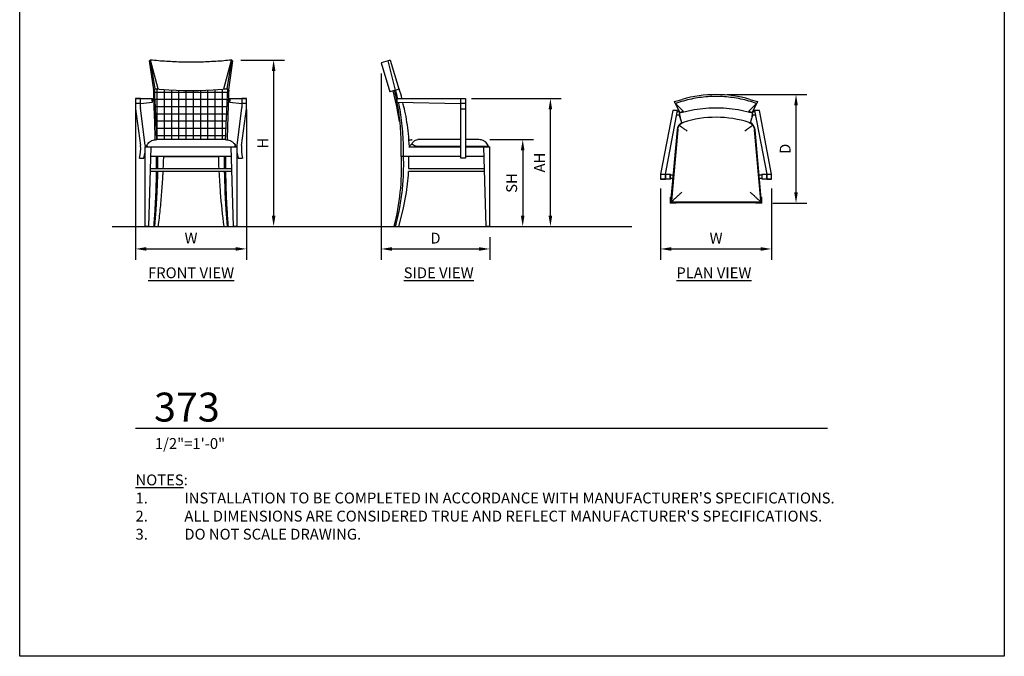
# Model space of a CAD drawing. Units: inches. Extents: x 0 to 204, y 0 to 264.
# Drawn here: x 0 to 204, y 0 to 132 of the extents above; entities that cross this region are included whole.
import ezdxf

# ---------------------------------------------------------------- set-up
doc = ezdxf.new("R2010")
doc.units = ezdxf.units.IN
doc.header["$MEASUREMENT"] = 0
doc.layers.get('0').update_dxf_attribs({"color": 10})
for name, color, linetype in [('A-ANNO-DIMS', 2, 'Continuous'), ('A-ANNO-NOTES', 2, 'Continuous'), ('A-ANNO-TITLE', 4, 'Continuous')]:
    doc.layers.add(name, color=color, linetype=linetype)
doc.styles.add('Arial', font='arial.ttf')
doc.dimstyles.new('ARCH-24', dxfattribs={"dimscale": 24, "dimtxt": 0.09375, "dimasz": 0.09375, "dimexe": 0.09375, "dimexo": 0.09375, "dimgap": 0.046875, "dimtad": 1, "dimdec": 4, "dimzin": 3, "dimdsep": 46, "dimlunit": 4, "dimtxsty": 'Arial', "dimcen": 0, "dimdle": 0.09375, "dimclrd": 256, "dimclre": 256, "dimclrt": 256, "dimadec": 0, "dimazin": 0, "dimtfac": 1, "dimtdec": 4, "dimtmove": 2, "dimatfit": 2, "dimfxl": 1, "dimfrac": 2, "dimtolj": 1, "dimtzin": 0, "dimlwd": -1, "dimlwe": -1, "dimarcsym": 0})

# ---------------------------------------------------------------- blocks, each defined once
blk = doc.blocks.new('*D1')
at = {"layer": 'A-ANNO-DIMS', "transparency": 16777216}
for p, q in [((24, 113.38), (24, 82.22)), ((47, 113.38), (47, 82.22)), ((26.25, 84.47), (44.75, 84.47))]:
    blk.add_line(p, q, dxfattribs=at)
for points in [[(26.25, 84.84), (26.25, 84.09), (24, 84.47)], [(44.75, 84.84), (44.75, 84.09), (47, 84.47)]]:
    blk.add_solid(points, dxfattribs=at)
at = {"layer": 'Defpoints', "color": 0, "transparency": 16777216}
for p in [(24, 115.63), (47, 115.63), (47, 84.47)]:
    blk.add_point(p, dxfattribs=at)
at = {"layer": 'A-ANNO-DIMS', "transparency": 16777216, "insert": (35.5, 86.72), "char_height": 2.25, "attachment_point": 5, "style": 'Arial'}
blk.add_mtext('\\A1;W', dxfattribs=at)
blk = doc.blocks.new('*D2')
at = {"layer": 'A-ANNO-DIMS', "transparency": 16777216}
for p, q in [((74.89, 120.81), (74.89, 82.21)), ((97.39, 86.88), (97.39, 82.21)), ((77.14, 84.46), (95.14, 84.46))]:
    blk.add_line(p, q, dxfattribs=at)
for points in [[(77.14, 84.83), (77.14, 84.08), (74.89, 84.46)], [(95.14, 84.83), (95.14, 84.08), (97.39, 84.46)]]:
    blk.add_solid(points, dxfattribs=at)
at = {"layer": 'Defpoints', "color": 0, "transparency": 16777216}
for p in [(74.89, 123.06), (97.39, 89.13), (97.39, 84.46)]:
    blk.add_point(p, dxfattribs=at)
at = {"layer": 'A-ANNO-DIMS', "transparency": 16777216, "insert": (86.14, 86.71), "char_height": 2.25, "attachment_point": 5, "style": 'Arial'}
blk.add_mtext('\\A1;D', dxfattribs=at)
blk = doc.blocks.new('*D3')
at = {"layer": 'A-ANNO-DIMS', "transparency": 16777216}
for p, q in [((97.39, 107.13), (106.47, 107.13)), ((104.22, 104.88), (104.22, 91.38)), ((103.72, 89.13), (106.47, 89.13))]:
    blk.add_line(p, q, dxfattribs=at)
for points in [[(103.84, 104.88), (104.59, 104.88), (104.22, 107.13)], [(103.84, 91.38), (104.59, 91.38), (104.22, 89.13)]]:
    blk.add_solid(points, dxfattribs=at)
at = {"layer": 'Defpoints', "color": 0, "transparency": 16777216}
for p in [(95.14, 107.13), (101.47, 89.13), (104.22, 89.13)]:
    blk.add_point(p, dxfattribs=at)
at = {"layer": 'A-ANNO-DIMS', "transparency": 16777216, "insert": (101.93, 98.13), "char_height": 2.25, "attachment_point": 5, "rotation": 90, "style": 'Arial'}
blk.add_mtext('\\A1;SH', dxfattribs=at)
blk = doc.blocks.new('*D4')
at = {"layer": 'A-ANNO-DIMS', "transparency": 16777216}
for p, q in [((45.79, 123.63), (54.86, 123.63)), ((52.61, 121.38), (52.61, 91.38)), ((46.25, 89.13), (54.86, 89.13))]:
    blk.add_line(p, q, dxfattribs=at)
for points in [[(52.24, 121.38), (52.99, 121.38), (52.61, 123.63)], [(52.24, 91.38), (52.99, 91.38), (52.61, 89.13)]]:
    blk.add_solid(points, dxfattribs=at)
at = {"layer": 'Defpoints', "color": 0, "transparency": 16777216}
for p in [(43.54, 123.63), (44, 89.13), (52.61, 89.13)]:
    blk.add_point(p, dxfattribs=at)
at = {"layer": 'A-ANNO-DIMS', "transparency": 16777216, "insert": (50.36, 106.38), "char_height": 2.25, "attachment_point": 5, "rotation": 90, "style": 'Arial'}
blk.add_mtext('\\A1;H', dxfattribs=at)
blk = doc.blocks.new('*D5')
at = {"layer": 'A-ANNO-DIMS', "transparency": 16777216}
for p, q in [((146.53, 116.47), (163.1, 116.47)), ((160.85, 96.22), (160.85, 114.22)), ((156.03, 93.97), (163.1, 93.97))]:
    blk.add_line(p, q, dxfattribs=at)
for points in [[(160.47, 114.22), (161.22, 114.22), (160.85, 116.47)], [(160.47, 96.22), (161.22, 96.22), (160.85, 93.97)]]:
    blk.add_solid(points, dxfattribs=at)
at = {"layer": 'Defpoints', "color": 0, "transparency": 16777216}
for p in [(144.28, 116.47), (160.85, 116.47), (153.78, 93.97)]:
    blk.add_point(p, dxfattribs=at)
at = {"layer": 'A-ANNO-DIMS', "transparency": 16777216, "insert": (158.6, 105.22), "char_height": 2.25, "attachment_point": 5, "rotation": 90, "style": 'Arial'}
blk.add_mtext('\\A1;D', dxfattribs=at)
blk = doc.blocks.new('*D6')
at = {"layer": 'A-ANNO-DIMS', "transparency": 16777216}
for p, q in [((132.78, 96.97), (132.78, 82.21)), ((155.78, 96.97), (155.78, 82.21)), ((135.03, 84.46), (153.53, 84.46))]:
    blk.add_line(p, q, dxfattribs=at)
for points in [[(135.03, 84.83), (135.03, 84.08), (132.78, 84.46)], [(153.53, 84.83), (153.53, 84.08), (155.78, 84.46)]]:
    blk.add_solid(points, dxfattribs=at)
at = {"layer": 'Defpoints', "color": 0, "transparency": 16777216}
for p in [(132.78, 99.22), (155.78, 99.22), (155.78, 84.46)]:
    blk.add_point(p, dxfattribs=at)
at = {"layer": 'A-ANNO-DIMS', "transparency": 16777216, "insert": (144.28, 86.71), "char_height": 2.25, "attachment_point": 5, "style": 'Arial'}
blk.add_mtext('\\A1;W', dxfattribs=at)
blk = doc.blocks.new('DWGTITLE-A')
at = {"style": 'Arial'}
for tag, p, height in [('TITLE1', (15.29, 36.89), 24), ('TITLE2', (15.29, 5.47), 24), ('SCALE', (16.05, -17.26), 9)]:
    blk.add_attdef(tag, p, '', height=height, dxfattribs=at)
blk = doc.blocks.new('*D8')
at = {"layer": 'A-ANNO-DIMS', "transparency": 16777216}
for p, q in [((93.64, 115.63), (112.21, 115.63)), ((109.96, 91.38), (109.96, 113.38)), ((99.64, 89.13), (112.21, 89.13))]:
    blk.add_line(p, q, dxfattribs=at)
for points in [[(109.58, 113.38), (110.33, 113.38), (109.96, 115.63)], [(109.58, 91.38), (110.33, 91.38), (109.96, 89.13)]]:
    blk.add_solid(points, dxfattribs=at)
at = {"layer": 'Defpoints', "color": 0, "transparency": 16777216}
for p in [(91.39, 115.63), (109.96, 115.63), (97.39, 89.13)]:
    blk.add_point(p, dxfattribs=at)
at = {"layer": 'A-ANNO-DIMS', "transparency": 16777216, "insert": (107.71, 102.38), "char_height": 2.25, "attachment_point": 5, "rotation": 90, "style": 'Arial'}
blk.add_mtext('\\A1;AH', dxfattribs=at)
blk = doc.blocks.new('373-PLN')
for p, q in [((-8.6, 9.81), (-7.01, 10.26)), ((7.01, 10.26), (8.6, 9.81)), ((-8.46, 9.38), (-8.6, 9.81)), ((-8.4, 9.4), (-8.46, 9.38)), ((-8.46, 9.38), (-7.51, 7.56)), ((-6.82, 7.79), (-8.4, 9.4)), ((-7.55, 7.49), (-4.57, 8.17)), ((-4.57, 8.17), (-1.53, 8.51)), ((-1.53, 8.51), (1.53, 8.51)), ((1.53, 8.51), (4.57, 8.17)), ((4.57, 8.17), (7.55, 7.49)), ((6.81, 7.79), (8.4, 9.4)), ((7.51, 7.56), (8.46, 9.38)), ((8.46, 9.38), (8.4, 9.4)), ((8.6, 9.81), (8.46, 9.38)), ((-8.99, 7.93), (-11.5, -5.25)), ((-10.5, -5.25), (-7.99, 7.93)), ((-7.99, 7.93), (-8.99, 7.93)), ((-7.49, 7.01), (-8.17, 7.01)), ((-8.02, 7.76), (-7.72, 7.76)), ((-7.67, 7.86), (-7.55, 7.49)), ((-7.21, 5.83), (-7.56, 6.94)), ((-7.51, 7.57), (-6.79, 7.79)), ((6.79, 7.79), (7.51, 7.57)), ((7.56, 6.94), (7.21, 5.83)), ((8.17, 7.01), (7.49, 7.01)), ((7.55, 7.49), (7.67, 7.86)), ((7.71, 7.76), (8.02, 7.76)), ((8.99, 7.93), (7.99, 7.93)), ((7.99, 7.93), (10.5, -5.25)), ((11.5, -5.25), (8.99, 7.93)), ((-7.92, 4.11), (-9.26, -10.79)), ((-8.07, 3.95), (-9.42, -11.12)), ((-7.95, 3.94), (-9.26, -10.73)), ((9.26, -10.73), (7.95, 3.94)), ((9.42, -11.12), (8.07, 3.95)), ((-11.5, -5.25), (-10.5, -5.25)), ((-11.5, -5.25), (-11.5, -6.25)), ((-11.5, -5.25), (-11.5, -6.25)), ((-10.5, -5.25), (-10.49, -5.25)), ((-10.5, -6.25), (-10.5, -5.25)), ((-10.5, -6.25), (-10.5, -5.25)), ((-10.49, -5.25), (-9.48, -5.25)), ((-10.49, -5.25), (-10.49, -6.25)), ((-9.48, -5.25), (-9.45, -5.25)), ((-9.48, -6.25), (-9.48, -5.25)), ((-9.45, -6.25), (-9.45, -5.25)), ((-9.45, -5.37), (-8.91, -5.37)), ((8.91, -5.37), (9.45, -5.37)), ((9.45, -5.25), (9.45, -6.25)), ((9.45, -5.25), (9.48, -5.25)), ((9.48, -5.25), (10.49, -5.25)), ((9.48, -5.25), (9.48, -6.25)), ((10.49, -5.25), (10.5, -5.25)), ((10.49, -6.25), (10.49, -5.25)), ((10.5, -5.25), (11.5, -5.25)), ((10.5, -5.25), (10.5, -6.25)), ((10.5, -5.25), (10.5, -6.25)), ((11.5, -6.25), (11.5, -5.25)), ((11.5, -6.25), (11.5, -5.25)), ((-10.5, -6.25), (-11.5, -6.25)), ((-11.5, -6.25), (-10.5, -6.25)), ((-10.49, -6.25), (-10.5, -6.25)), ((-9.48, -6.25), (-10.49, -6.25)), ((-9.45, -6.25), (-9.48, -6.25)), ((-8.97, -6.12), (-9.45, -6.12)), ((9.45, -6.12), (8.97, -6.12)), ((9.48, -6.25), (9.45, -6.25)), ((10.49, -6.25), (9.48, -6.25)), ((10.5, -6.25), (10.49, -6.25)), ((11.5, -6.25), (10.5, -6.25)), ((10.5, -6.25), (11.5, -6.25)), ((-9.42, -11.12), (9.42, -11.12)), ((-9.01, -11), (9.01, -11))]:
    blk.add_line(p, q)
at = {"lineweight": 18}
for p, q in [((-9.19, -10), (-9.5, -10)), ((-9.5, -10), (-9.5, -11.25)), ((9.5, -10), (9.19, -10)), ((9.5, -11.25), (9.5, -10)), ((-9.5, -11.25), (-8.25, -11.25)), ((-8.25, -11.25), (-8.25, -11)), ((8.25, -11), (8.25, -11.25)), ((8.25, -11.25), (9.5, -11.25))]:
    blk.add_line(p, q, dxfattribs=at)
for centre, radius, start, end in [((-0.01, -15.84), 22.39, 72.0814, 107.6226), ((-6.08, 3.77), 2, 119.3948, 174.8963), ((6.08, 3.77), 2, 5.1037, 60.6052)]:
    blk.add_arc(centre, radius, start, end)
blk.add_ellipse((0, -12.07), major_axis=(24.36, 0), ratio=0.957381, start_param=1.278925, end_param=1.862668)
for points, knots in [([(8.4, 9.4), (7.86, 9.59), (6.78, 9.94), (4.56, 10.48), (1.72, 10.88), (-1.72, 10.88), (-4.56, 10.48), (-6.78, 9.94), (-7.86, 9.59), (-8.4, 9.4)], [-1, -1, -1, -1, -0.9, -0.8, -0.6, -0.4, -0.2, -0.1, 0, 0, 0, 0]), ([(-7.01, 5.39), (-7.05, 5.44), (-7.16, 5.63), (-7.34, 6.25), (-7.48, 7.03), (-7.55, 7.49)], [0.1406512, 0.1406512, 0.1406512, 0.1406512, 0.3333333, 0.6666667, 1, 1, 1, 1]), ([(7.55, 7.49), (7.48, 7.03), (7.34, 6.25), (7.16, 5.63), (7.05, 5.44), (7.01, 5.39)], [0, 0, 0, 0, 0.3333333, 0.6666667, 0.8593488, 0.8593488, 0.8593488, 0.8593488]), ([(-7.92, 4.11), (-7.91, 4.16), (-7.9, 4.24), (-7.87, 4.33), (-7.85, 4.4), (-7.82, 4.46), (-7.8, 4.53), (-7.77, 4.59), (-7.74, 4.65), (-7.71, 4.7), (-7.66, 4.78), (-7.63, 4.83), (-7.6, 4.87)], [0, 0, 0, 0, 0.166667, 0.25, 0.333333, 0.416667, 0.5, 0.583333, 0.666667, 0.75, 0.833333, 1, 1, 1, 1]), ([(-7.6, 4.87), (-7.58, 4.9), (-7.53, 4.96), (-7.47, 5.03), (-7.43, 5.08), (-7.38, 5.13), (-7.32, 5.17), (-7.27, 5.22), (-7.21, 5.26), (-7.15, 5.31), (-7.07, 5.37), (-7, 5.4), (-6.95, 5.43)], [0, 0, 0, 0, 0.166667, 0.25, 0.333333, 0.416667, 0.5, 0.583333, 0.666667, 0.75, 0.833333, 1, 1, 1, 1]), ([(-7.6, 4.87), (-7.48, 4.78), (-7.25, 4.62), (-6.89, 4.36), (-6.49, 4.07), (-6.18, 3.84), (-5.96, 3.68)], [-1, -1, -1, -1, -0.666667, -0.5, -0.333333, 0, 0, 0, 0]), ([(-6.95, 5.43), (-6.93, 5.44), (-6.88, 5.47), (-6.83, 5.49), (-6.79, 5.5)], [0, 0, 0, 0, 0.4, 0.9151416, 0.9151416, 0.9151416, 0.9151416]), ([(6.79, 5.5), (6.8, 5.5), (6.82, 5.49), (6.85, 5.48), (6.89, 5.46), (6.92, 5.45), (6.94, 5.44), (6.95, 5.43)], [0.0848368, 0.0848368, 0.0848368, 0.0848368, 0.2, 0.4, 0.6, 0.8, 1, 1, 1, 1]), ([(6.95, 5.43), (7, 5.4), (7.07, 5.37), (7.15, 5.31), (7.21, 5.26), (7.27, 5.22), (7.32, 5.17), (7.38, 5.13), (7.43, 5.08), (7.47, 5.03), (7.53, 4.96), (7.58, 4.9), (7.6, 4.87)], [0, 0, 0, 0, 0.166667, 0.25, 0.333333, 0.416667, 0.5, 0.583333, 0.666667, 0.75, 0.833333, 1, 1, 1, 1]), ([(7.6, 4.87), (7.63, 4.83), (7.66, 4.78), (7.71, 4.7), (7.74, 4.65), (7.77, 4.59), (7.8, 4.53), (7.82, 4.46), (7.85, 4.4), (7.87, 4.33), (7.9, 4.24), (7.91, 4.17), (7.92, 4.12)], [0, 0, 0, 0, 0.166667, 0.25, 0.333333, 0.416667, 0.5, 0.583333, 0.666667, 0.75, 0.833333, 1, 1, 1, 1]), ([(-9.19, -10.92), (-9.12, -10.85), (-8.93, -10.68), (-8.62, -10.39), (-8.33, -10.13), (-8.03, -9.85), (-7.62, -9.47), (-7.27, -9.16), (-7.1, -9)], [0, 0, 0, 0, 0.2, 0.4, 0.5, 0.6, 0.8, 1, 1, 1, 1]), ([(7.1, -9), (7.27, -9.16), (7.62, -9.48), (8.03, -9.85), (8.33, -10.13), (8.55, -10.33), (8.74, -10.51), (8.98, -10.72), (9.12, -10.85), (9.19, -10.92)], [-1, -1, -1, -1, -0.8, -0.6, -0.5, -0.4, -0.3, -0.2, 0, 0, 0, 0]), ([(-9.19, -10.92), (-9.2, -10.91), (-9.2, -10.91), (-9.21, -10.89), (-9.22, -10.89), (-9.22, -10.88), (-9.23, -10.87), (-9.24, -10.86), (-9.24, -10.85), (-9.24, -10.83), (-9.25, -10.82), (-9.25, -10.8), (-9.26, -10.79)], [0, 0, 0, 0, 0.166667, 0.25, 0.333333, 0.416667, 0.5, 0.583333, 0.666667, 0.75, 0.833333, 1, 1, 1, 1]), ([(-9.08, -10.99), (-9.08, -10.99), (-9.1, -10.98), (-9.11, -10.98), (-9.13, -10.97), (-9.14, -10.97), (-9.15, -10.96), (-9.15, -10.95), (-9.16, -10.95), (-9.17, -10.94), (-9.18, -10.93), (-9.19, -10.92), (-9.19, -10.92)], [0, 0, 0, 0, 0.166667, 0.25, 0.333333, 0.416667, 0.5, 0.583333, 0.666667, 0.75, 0.833333, 1, 1, 1, 1]), ([(9.19, -10.92), (9.19, -10.92), (9.18, -10.93), (9.17, -10.94), (9.16, -10.95), (9.15, -10.95), (9.15, -10.96), (9.14, -10.97), (9.13, -10.97), (9.11, -10.98), (9.1, -10.98), (9.08, -10.99), (9.08, -10.99)], [0, 0, 0, 0, 0.166667, 0.25, 0.333333, 0.416667, 0.5, 0.583333, 0.666667, 0.75, 0.833333, 1, 1, 1, 1]), ([(9.26, -10.79), (9.25, -10.8), (9.25, -10.82), (9.24, -10.83), (9.24, -10.85), (9.24, -10.86), (9.23, -10.87), (9.22, -10.88), (9.22, -10.89), (9.21, -10.89), (9.2, -10.91), (9.2, -10.91), (9.19, -10.92)], [0, 0, 0, 0, 0.166667, 0.25, 0.333333, 0.416667, 0.5, 0.583333, 0.666667, 0.75, 0.833333, 1, 1, 1, 1])]:
    blk.add_open_spline(points, degree=3, knots=knots)
for points in [[(-7.76, 8), (-7.75, 7.9), (-7.73, 7.8), (-7.72, 7.71)], [(-7.58, 7), (-7.56, 6.93), (-7.54, 6.87), (-7.52, 6.83)], [(-6.79, 7.78), (-6.79, 7.78), (-6.79, 7.79), (-6.79, 7.79)], [(6.79, 7.79), (6.79, 7.79), (6.79, 7.78), (6.79, 7.78)], [(7.58, 7), (7.56, 6.92), (7.54, 6.85), (7.52, 6.81)], [(7.76, 8), (7.75, 7.9), (7.73, 7.8), (7.72, 7.71)], [(-7.95, 3.94), (-7.95, 3.97), (-7.94, 4.03), (-7.93, 4.08), (-7.92, 4.11)], [(7.6, 4.87), (7.52, 4.81), (7.34, 4.68), (7.03, 4.46), (6.69, 4.22), (6.33, 3.95), (6.08, 3.77), (5.96, 3.68)], [(7.92, 4.12), (7.93, 4.09), (7.94, 4.03), (7.95, 3.97), (7.95, 3.94)], [(-9.26, -10.79), (-9.26, -10.79), (-9.26, -10.78), (-9.26, -10.76), (-9.26, -10.74), (-9.26, -10.73), (-9.26, -10.73)], [(-9.01, -11), (-9.02, -11), (-9.04, -11), (-9.06, -10.99), (-9.08, -10.99)], [(9.08, -10.99), (9.06, -10.99), (9.04, -11), (9.02, -11), (9.01, -11)], [(9.26, -10.73), (9.26, -10.73), (9.26, -10.74), (9.26, -10.76), (9.26, -10.78), (9.26, -10.79), (9.26, -10.79)]]:
    blk.add_open_spline(points, degree=3)
blk = doc.blocks.new('373-SD')
for p, q in [((-11.25, 33.94), (-9.44, 27.92)), ((-10.26, 34.23), (-11.24, 33.94)), ((-9.81, 34.37), (-10.26, 34.23)), ((-9.38, 34.5), (-9.81, 34.37)), ((-8.26, 28.29), (-9.81, 34.37)), ((-9.38, 34.5), (-7.57, 28.5)), ((-8.56, 28.18), (-9.44, 27.92)), ((-8, 24.87), (-8.79, 28.11)), ((-8.55, 28.2), (-8.3, 28.28)), ((-8.48, 28.27), (-8.32, 28.27)), ((-8.3, 28.28), (-7.49, 28.52)), ((-7.47, 21.77), (-8, 24.87)), ((-7.93, 26.5), (5.25, 26.5)), ((-7.93, 25.75), (-7.93, 26.5)), ((-7.93, 25.75), (5.25, 25.5)), ((5.25, 24.64), (5.25, 26.5)), ((5.25, 26.5), (6.25, 26.5)), ((5.25, 26.5), (6.25, 26.5)), ((5.25, 25.5), (5.25, 26.5)), ((6.25, 25.5), (5.25, 25.5)), ((5.25, 24.36), (5.25, 24.64)), ((6.25, 26.5), (6.25, 24.64)), ((6.25, 26.5), (6.25, 25.5)), ((6.25, 24.64), (6.25, 24.36)), ((5.25, 16.76), (5.25, 24.36)), ((5.25, 24.36), (6.25, 24.36)), ((6.25, 24.36), (6.25, 16.76)), ((-5.52, 16.5), (-3.95, 16.5)), ((-4.11, 16.65), (5.25, 16.65)), ((-3.95, 16.5), (5.25, 16.5)), ((5.25, 18), (-3.68, 18)), ((5.25, 14.19), (5.25, 16.76)), ((9, 18), (6.25, 18)), ((6.25, 16.76), (6.25, 14.19)), ((6.25, 16.65), (10.79, 16.65)), ((6.25, 16.5), (10, 16.5)), ((10.5, 0), (10, 16.5)), ((10, 16.5), (11.25, 16.5)), ((10.73, 16.5), (10.73, 16.6)), ((11, 16.5), (11, 16.6)), ((11.25, 0), (11.25, 16.5)), ((-6.7, 14.49), (-7.18, 14.49)), ((-5.54, 14.5), (-6.7, 14.49)), ((-3.95, 14.5), (-5.54, 14.5)), ((5.25, 14.5), (-3.95, 14.5)), ((10.06, 14.5), (6.25, 14.5)), ((-5.53, 12), (-5.48, 14.25)), ((6.25, 14.19), (5.25, 14.19)), ((-5.6, 12), (-3.95, 12)), ((-3.95, 11.38), (-5.6, 11.38)), ((-3.95, 12), (9.49, 12)), ((9.49, 11.38), (-3.95, 11.38)), ((9.49, 12), (10.14, 12)), ((10.16, 11.38), (9.49, 11.38)), ((-8.56, 0), (-8.33, 0)), ((-8.33, 0), (-7.57, 0)), ((11.25, 0), (10.5, 0))]:
    blk.add_line(p, q)
at = {"flags": 128}
for points in [[(-5.52, 17.88), (-5.48, 17.9), (-5.4, 17.92), (-5.31, 17.94), (-5.23, 17.96), (-5.15, 17.97), (-5.06, 17.99), (-4.98, 17.99), (-4.89, 18), (-4.82, 18)], [(-7.57, 0), (-6.66, 3.49), (-6.01, 7.04), (-5.61, 10.64), (-5.56, 11.37)]]:
    blk.add_lwpolyline(points, dxfattribs=at)
blk.add_ellipse((-50.8, 14.25), major_axis=(0, 47.49), ratio=0.954156, start_param=4.712389, end_param=4.717661)
for points in [[(-8.55, 28.2), (-8.18, 26.7), (-7.58, 23.67), (-7.13, 19.08), (-7.12, 16.02), (-7.18, 14.49)], [(-8.46, 28.23), (-8.47, 28.25), (-8.47, 28.26), (-8.48, 28.27)], [(-8.3, 28.28), (-8.14, 27.69), (-8, 27.1), (-7.86, 26.51)], [(-6.93, 26.51), (-7.1, 27.19), (-7.29, 27.86), (-7.49, 28.52)], [(-5.43, 16.65), (-5.44, 16.64), (-5.44, 16.64), (-5.45, 16.64)], [(-3.94, 16.6), (-3.97, 16.61), (-4.03, 16.62), (-4.08, 16.64), (-4.11, 16.65)], [(10.79, 16.65), (10.79, 16.64), (10.78, 16.64), (10.76, 16.62), (10.74, 16.61), (10.73, 16.61), (10.73, 16.6)], [(11, 16.6), (11, 16.61), (11, 16.62), (10.99, 16.64), (10.99, 16.65)], [(11, 16.62), (11, 16.62), (11, 16.61), (11, 16.6)], [(-7.05, 14.25), (-7.04, 14.33), (-7.04, 14.41), (-7.04, 14.49)], [(-6.67, 14.49), (-6.67, 14.41), (-6.67, 14.33), (-6.67, 14.25)], [(-8.56, 0), (-7.96, 2.32), (-7.1, 7.06), (-6.95, 11.86), (-7.05, 14.25)], [(-6.67, 14.25), (-6.63, 13.06), (-6.65, 10.66), (-6.93, 7.07), (-7.48, 3.51), (-8.02, 1.16), (-8.33, 0)]]:
    blk.add_open_spline(points, degree=3)
for points, knots in [([(-7.7, 25.75), (-7.56, 25.08), (-7.15, 22.88), (-6.72, 19.12), (-6.66, 16.03), (-6.7, 14.49)], [0.1857567, 0.1857567, 0.1857567, 0.1857567, 0.3333333, 0.6666667, 1, 1, 1, 1]), ([(-5.39, 16.5), (-5.44, 17.42), (-5.64, 19.91), (-6.08, 23), (-6.61, 25.13), (-6.77, 25.73)], [0.1406512, 0.1406512, 0.1406512, 0.1406512, 0.3333333, 0.6666667, 0.7972103, 0.7972103, 0.7972103, 0.7972103]), ([(-4.87, 17.11), (-4.9, 17.08), (-4.96, 17.03), (-5.03, 16.97), (-5.08, 16.93), (-5.13, 16.89), (-5.17, 16.84), (-5.22, 16.8), (-5.26, 16.76), (-5.31, 16.73), (-5.37, 16.69), (-5.4, 16.66), (-5.43, 16.65)], [0, 0, 0, 0, 0.166667, 0.25, 0.333333, 0.416667, 0.5, 0.583333, 0.666667, 0.75, 0.833333, 1, 1, 1, 1]), ([(-4.87, 17.11), (-4.78, 17.29), (-4.62, 17.54), (-4.36, 17.77), (-4.07, 17.95), (-3.84, 18), (-3.68, 18)], [-1, -1, -1, -1, -0.666667, -0.5, -0.333333, 0, 0, 0, 0]), ([(-4.11, 16.65), (-4.16, 16.66), (-4.24, 16.69), (-4.33, 16.73), (-4.4, 16.76), (-4.46, 16.8), (-4.53, 16.84), (-4.59, 16.89), (-4.65, 16.93), (-4.7, 16.97), (-4.78, 17.03), (-4.83, 17.08), (-4.87, 17.11)], [0, 0, 0, 0, 0.166667, 0.25, 0.333333, 0.416667, 0.5, 0.583333, 0.666667, 0.75, 0.833333, 1, 1, 1, 1]), ([(10.92, 16.81), (10.85, 16.95), (10.68, 17.22), (10.39, 17.5), (10.13, 17.68), (9.85, 17.83), (9.47, 17.96), (9.16, 18), (9, 18)], [0, 0, 0, 0, 0.2, 0.4, 0.5, 0.6, 0.8, 1, 1, 1, 1]), ([(10.92, 16.81), (10.91, 16.8), (10.91, 16.79), (10.89, 16.77), (10.89, 16.75), (10.88, 16.74), (10.87, 16.72), (10.86, 16.71), (10.85, 16.7), (10.83, 16.68), (10.82, 16.67), (10.8, 16.65), (10.79, 16.65)], [0, 0, 0, 0, 0.166667, 0.25, 0.333333, 0.416667, 0.5, 0.583333, 0.666667, 0.75, 0.833333, 1, 1, 1, 1]), ([(10.99, 16.65), (10.99, 16.65), (10.98, 16.67), (10.98, 16.68), (10.97, 16.7), (10.97, 16.71), (10.96, 16.72), (10.95, 16.74), (10.95, 16.75), (10.94, 16.77), (10.93, 16.79), (10.92, 16.8), (10.92, 16.81)], [0, 0, 0, 0, 0.166667, 0.25, 0.333333, 0.416667, 0.5, 0.583333, 0.666667, 0.75, 0.833333, 1, 1, 1, 1])]:
    blk.add_open_spline(points, degree=3, knots=knots)
blk = doc.blocks.new('373-FR')
at = {"transparency": 33554687}
h = blk.add_hatch(dxfattribs=at)
h.set_pattern_fill('ANSI37', color=256, scale=12, angle=45)
edge = h.paths.add_edge_path()
edge.add_spline(control_points=[(7.08, 18), (7.1, 18.42), (7.19, 20.4), (7.34, 23.94), (7.48, 27.01), (7.55, 28.52)], knot_values=[0, 0, 0, 0, 0.087157, 0.420491, 0.753824, 0.753824, 0.753824, 0.753824], degree=3, periodic=0)
edge.add_line((7.55, 28.52), (4.57, 28.32))
edge.add_line((4.57, 28.32), (1.53, 28.22))
edge.add_line((1.53, 28.22), (-1.53, 28.22))
edge.add_line((-1.53, 28.22), (-4.57, 28.32))
edge.add_line((-4.57, 28.32), (-7.55, 28.52))
edge.add_spline(control_points=[(-7.55, 28.52), (-7.48, 27.01), (-7.34, 23.94), (-7.19, 20.4), (-7.1, 18.42), (-7.08, 18)], knot_values=[0.24618, 0.24618, 0.24618, 0.24618, 0.579514, 0.912847, 1, 1, 1, 1], degree=3, periodic=0)
edge.add_line((-7.08, 18), (7.08, 18))
for p, q in [((-8.46, 34.5), (-8.6, 34.37)), ((-7.73, 28.35), (-8.6, 34.37)), ((-8.4, 34.49), (-8.46, 34.5)), ((-8.46, 34.5), (-7.52, 28.52)), ((-6.82, 28.5), (-8.4, 34.49)), ((6.82, 28.5), (8.4, 34.49)), ((7.52, 28.52), (8.46, 34.5)), ((8.6, 34.37), (7.73, 28.35)), ((8.46, 34.5), (8.4, 34.49)), ((8.6, 34.37), (8.46, 34.5)), ((-7.8, 28.28), (-7.55, 28.52)), ((-7.55, 28.52), (-4.57, 28.32)), ((-7.26, 28.5), (-6.79, 28.5)), ((-4.57, 28.32), (-1.53, 28.22)), ((-1.53, 28.22), (1.53, 28.22)), ((1.53, 28.22), (4.57, 28.32)), ((4.57, 28.32), (7.55, 28.52)), ((6.79, 28.5), (7.26, 28.5)), ((7.55, 28.52), (7.8, 28.28)), ((-10.5, 26.5), (-11.5, 26.5)), ((-11.5, 26.5), (-11.5, 24.64)), ((-11.5, 26.5), (-10.5, 26.5)), ((-11.5, 26.5), (-11.5, 25.5)), ((-10.5, 25.5), (-11.5, 25.5)), ((-10.5, 24.64), (-10.5, 26.5)), ((-10.5, 26.5), (-7.99, 26.5)), ((-10.5, 25.5), (-10.5, 26.5)), ((-10.5, 25.5), (-7.99, 25.75)), ((-9.48, 16.87), (-10.49, 24.5)), ((-7.49, 26.25), (-8.17, 26.25)), ((-8.17, 26.12), (-7.5, 26.12)), ((-7.99, 26.25), (-7.99, 26.5)), ((-7.99, 25.75), (-7.99, 26.12)), ((8.17, 26.25), (7.49, 26.25)), ((7.5, 26.12), (8.17, 26.12)), ((7.99, 26.5), (10.5, 26.5)), ((7.99, 26.5), (7.99, 26.25)), ((7.99, 26.12), (7.99, 25.75)), ((7.99, 25.75), (10.5, 25.5)), ((10.49, 24.5), (9.48, 16.87)), ((11.5, 26.5), (10.5, 26.5)), ((10.5, 26.5), (10.5, 24.64)), ((10.5, 26.5), (11.5, 26.5)), ((10.5, 26.5), (10.5, 25.5)), ((11.5, 25.5), (10.5, 25.5)), ((11.5, 24.64), (11.5, 26.5)), ((11.5, 25.5), (11.5, 26.5)), ((-11.48, 24.36), (-10.48, 16.76)), ((10.48, 16.76), (11.48, 24.36)), ((-9.5, 0), (-9.5, 16.5)), ((-9.5, 16.5), (-8.25, 16.5)), ((-9.26, 16.62), (-9.26, 16.5)), ((-9.26, 16.5), (-9.26, 16.6)), ((-8.75, 0), (-8.25, 16.5)), ((-8.25, 16.5), (8.25, 16.5)), ((7.1, 18), (-7.1, 18)), ((8.25, 16.5), (9.5, 16.5)), ((8.25, 16.5), (8.75, 0)), ((9.26, 16.5), (9.26, 16.62)), ((9.26, 16.5), (9.26, 16.6)), ((9.5, 16.5), (9.5, 0)), ((8.31, 14.5), (-8.31, 14.5)), ((-6.97, 14.5), (-7.36, 14.49)), ((-7.25, 14.49), (-7.23, 14.49)), ((-4.2, 14.5), (-6.39, 14.5)), ((-5.67, 14.49), (-5.49, 14.5)), ((-5.49, 14.5), (-2.78, 14.49)), ((-1.41, 14.5), (-4.2, 14.5)), ((-2.78, 14.49), (0, 14.49)), ((1.41, 14.5), (-1.41, 14.5)), ((0, 14.49), (2.78, 14.49)), ((4.2, 14.5), (1.41, 14.5)), ((2.78, 14.49), (5.49, 14.5)), ((6.39, 14.5), (4.2, 14.5)), ((5.49, 14.5), (5.67, 14.49)), ((7.36, 14.49), (6.97, 14.5)), ((7.23, 14.49), (7.25, 14.49)), ((-10.66, 14.19), (-9.79, 14.19)), ((-6.87, 12), (-6.85, 14.25)), ((6.85, 14.25), (6.87, 12)), ((9.79, 14.19), (10.66, 14.19)), ((-7.78, 11.37), (-8.41, 11.37)), ((-8.39, 12), (-7.78, 12)), ((-7.78, 12), (7.78, 12)), ((7.78, 11.37), (-7.78, 11.37)), ((7.78, 12), (8.39, 12)), ((8.41, 11.37), (7.78, 11.37)), ((-8.75, 0), (-9.5, 0)), ((-7.75, 0), (-7.51, 0)), ((-7.51, 0), (-6.77, 0)), ((6.77, 0), (7.51, 0)), ((7.51, 0), (7.75, 0)), ((9.5, 0), (8.75, 0))]:
    blk.add_line(p, q)
at = {"flags": 128}
for points in [[(-7.51, 0), (-7.22, 3.49), (-7.02, 7.04), (-6.9, 10.64), (-6.88, 11.37)], [(6.88, 11.37), (6.9, 10.64), (7.02, 7.04), (7.22, 3.49), (7.51, 0)]]:
    blk.add_lwpolyline(points, dxfattribs=at)
for centre, radius, start, end in [((-9.5, 24.64), 2, 180, 187.862), ((-9.5, 24.64), 1, 180, 188.0004), ((9.5, 24.64), 1, 351.9996, 0), ((9.5, 24.64), 2, 352.138, 360), ((-16.87, 15.91), 6.45, 344.472, 7.528), ((-15.65, 16.21), 6.2, 2.7072, 6.1694), ((15.65, 16.21), 6.2, 173.8306, 177.2928), ((16.87, 15.91), 6.45, 172.472, 195.528), ((-15.65, 16.21), 6.2, 340.9804, 352.787), ((15.65, 16.21), 6.2, 187.213, 199.0196)]:
    blk.add_arc(centre, radius, start, end)
for centre, start_param, end_param in [((-21.07, 14.25), 4.712389, 4.717662), ((21.07, 14.25), 1.565523, 1.570796)]:
    blk.add_ellipse(centre, major_axis=(0, 47.49), ratio=0.29931, start_param=start_param, end_param=end_param)
for points, knots in [([(8.4, 34.49), (7.86, 34.44), (6.78, 34.33), (4.56, 34.17), (1.72, 34.05), (-1.72, 34.05), (-4.56, 34.17), (-6.78, 34.33), (-7.86, 34.44), (-8.4, 34.49)], [-1, -1, -1, -1, -0.9, -0.8, -0.6, -0.4, -0.2, -0.1, 0, 0, 0, 0]), ([(-7.08, 18), (-7.1, 18.42), (-7.19, 20.4), (-7.34, 23.94), (-7.48, 27.01), (-7.55, 28.52)], [0.2461802, 0.2461802, 0.2461802, 0.2461802, 0.3333333, 0.6666667, 1, 1, 1, 1]), ([(7.55, 28.52), (7.48, 27.01), (7.34, 23.94), (7.19, 20.4), (7.1, 18.42), (7.08, 18)], [0, 0, 0, 0, 0.3333333, 0.6666667, 0.7538239, 0.7538239, 0.7538239, 0.7538239]), ([(-7.73, 26.13), (-7.71, 25.34), (-7.63, 23.01), (-7.54, 20.27), (-7.48, 18.35), (-7.47, 17.96)], [0.1579217, 0.1579217, 0.1579217, 0.1579217, 0.3333333, 0.6666667, 0.7500533, 0.7500533, 0.7500533, 0.7500533]), ([(7.73, 26.13), (7.71, 25.34), (7.63, 23.01), (7.54, 20.27), (7.48, 18.35), (7.47, 17.96)], [0.1579217, 0.1579217, 0.1579217, 0.1579217, 0.3333333, 0.6666667, 0.7500533, 0.7500533, 0.7500533, 0.7500533]), ([(-9.19, 16.81), (-9.2, 16.8), (-9.2, 16.79), (-9.21, 16.77), (-9.22, 16.75), (-9.22, 16.74), (-9.23, 16.72), (-9.24, 16.71), (-9.24, 16.7), (-9.24, 16.68), (-9.25, 16.67), (-9.25, 16.65), (-9.26, 16.65)], [0, 0, 0, 0, 0.166667, 0.25, 0.333333, 0.416667, 0.5, 0.583333, 0.666667, 0.75, 0.833333, 1, 1, 1, 1]), ([(-9.19, 16.81), (-9.12, 16.95), (-8.93, 17.22), (-8.62, 17.5), (-8.33, 17.68), (-8.03, 17.83), (-7.62, 17.96), (-7.27, 18), (-7.1, 18)], [0, 0, 0, 0, 0.2, 0.4, 0.5, 0.6, 0.8, 1, 1, 1, 1]), ([(-9.08, 16.65), (-9.08, 16.65), (-9.1, 16.67), (-9.11, 16.68), (-9.13, 16.7), (-9.14, 16.71), (-9.15, 16.72), (-9.15, 16.74), (-9.16, 16.75), (-9.17, 16.77), (-9.18, 16.79), (-9.19, 16.8), (-9.19, 16.81)], [0, 0, 0, 0, 0.166667, 0.25, 0.333333, 0.416667, 0.5, 0.583333, 0.666667, 0.75, 0.833333, 1, 1, 1, 1]), ([(7.1, 18), (7.27, 18), (7.62, 17.96), (8.03, 17.83), (8.33, 17.68), (8.55, 17.55), (8.74, 17.39), (8.98, 17.15), (9.12, 16.95), (9.19, 16.81)], [-1, -1, -1, -1, -0.8, -0.6, -0.5, -0.4, -0.3, -0.2, 0, 0, 0, 0]), ([(9.19, 16.81), (9.19, 16.8), (9.18, 16.79), (9.17, 16.77), (9.16, 16.75), (9.15, 16.74), (9.15, 16.72), (9.14, 16.71), (9.13, 16.7), (9.11, 16.68), (9.1, 16.67), (9.08, 16.65), (9.08, 16.65)], [0, 0, 0, 0, 0.166667, 0.25, 0.333333, 0.416667, 0.5, 0.583333, 0.666667, 0.75, 0.833333, 1, 1, 1, 1]), ([(9.26, 16.65), (9.25, 16.65), (9.25, 16.67), (9.24, 16.68), (9.24, 16.7), (9.24, 16.71), (9.23, 16.72), (9.22, 16.74), (9.22, 16.75), (9.21, 16.77), (9.2, 16.79), (9.2, 16.8), (9.19, 16.81)], [0, 0, 0, 0, 0.166667, 0.25, 0.333333, 0.416667, 0.5, 0.583333, 0.666667, 0.75, 0.833333, 1, 1, 1, 1]), ([(-7.23, 11.38), (-7.23, 11.14), (-7.24, 9.7), (-7.31, 7.07), (-7.48, 3.51), (-7.65, 1.16), (-7.75, 0)], [-0.7997033, -0.7997033, -0.7997033, -0.7997033, -0.75, -0.5, -0.25, 0, 0, 0, 0]), ([(-6.77, 0), (-6.63, 1.15), (-6.36, 3.48), (-6.04, 7.03), (-5.87, 9.68), (-5.79, 11.13), (-5.78, 11.37)], [0, 0, 0, 0, 0.25, 0.5, 0.75, 0.8011614, 0.8011614, 0.8011614, 0.8011614]), ([(5.78, 11.37), (5.85, 9.92), (6.1, 6.08), (6.48, 2.3), (6.77, 0)], [-0.8011614, -0.8011614, -0.8011614, -0.8011614, -0.5, 0, 0, 0, 0]), ([(7.75, 0), (7.65, 1.16), (7.48, 3.51), (7.31, 7.07), (7.24, 9.7), (7.23, 11.14), (7.23, 11.38)], [-1, -1, -1, -1, -0.75, -0.5, -0.25, -0.2002967, -0.2002967, -0.2002967, -0.2002967])]:
    blk.add_open_spline(points, degree=3, knots=knots)
for points in [[(-7.8, 28.28), (-7.78, 27.61), (-7.76, 26.94), (-7.74, 26.26)], [(-6.79, 28.46), (-6.79, 28.48), (-6.79, 28.49), (-6.79, 28.5)], [(6.79, 28.5), (6.79, 28.49), (6.79, 28.48), (6.79, 28.46)], [(7.8, 28.28), (7.78, 27.61), (7.76, 26.94), (7.74, 26.26)], [(-9.26, 16.65), (-9.26, 16.64), (-9.26, 16.64), (-9.26, 16.62), (-9.26, 16.61), (-9.26, 16.61), (-9.26, 16.6)], [(-9.01, 16.6), (-9.02, 16.61), (-9.04, 16.62), (-9.06, 16.64), (-9.08, 16.65)], [(9.08, 16.65), (9.06, 16.64), (9.04, 16.62), (9.02, 16.61), (9.01, 16.6)], [(9.26, 16.6), (9.26, 16.61), (9.26, 16.61), (9.26, 16.62), (9.26, 16.64), (9.26, 16.64), (9.26, 16.65)], [(-7.23, 14.5), (-7.23, 14.41), (-7.23, 14.33), (-7.23, 14.25)], [(-5.66, 14.25), (-5.66, 14.33), (-5.67, 14.42), (-5.67, 14.5)], [(5.67, 14.5), (5.67, 14.42), (5.66, 14.33), (5.66, 14.25)], [(7.23, 14.25), (7.23, 14.33), (7.23, 14.41), (7.23, 14.5)], [(-7.23, 14.25), (-7.22, 13.5), (-7.22, 12.75), (-7.22, 12)], [(-5.75, 12), (-5.71, 12.75), (-5.69, 13.5), (-5.66, 14.25)], [(5.66, 14.25), (5.69, 13.5), (5.71, 12.75), (5.75, 12)], [(7.22, 12), (7.22, 12.75), (7.22, 13.5), (7.23, 14.25)]]:
    blk.add_open_spline(points, degree=3)

msp = doc.modelspace()

# ---------------------------------------------------------------- linework, layer by layer
msp.add_line((19.17422, 89.1276), (126.82237, 89.1276))
at = {"layer": 'A-ANNO-TITLE'}
msp.add_line((24, 47.30404), (167.36685, 47.30404), dxfattribs=at)
at = {"layer": 'Defpoints'}
msp.add_lwpolyline([(0, 0), (0, 264), (204, 264), (204, 0)], close=True, dxfattribs=at)

# ---------------------------------------------------------------- block references
for name, p in [('373-FR', (35.50006, 89.1276)), ('373-SD', (86.13544, 89.1276)), ('373-PLN', (144.27924, 105.21509))]:
    msp.add_blockref(name, p)
at = {"layer": 'A-ANNO-TITLE'}
ref = msp.add_blockref('DWGTITLE-A', (24, 47.30404), dxfattribs=dict(at, xscale=0.25, yscale=0.25, zscale=0.25))
ref.add_attrib('TITLE2', '373', (27.82195, 48.67187), dxfattribs={"layer": '0', "color": 3, "height": 6, "style": 'Arial'})
ref.add_attrib('SCALE', '1/2"=1\'-0"', (28.01171, 42.98785), dxfattribs={"layer": '0', "color": 2, "height": 2.25, "style": 'Arial'})

# ---------------------------------------------------------------- texts
at = {"layer": 'A-ANNO-NOTES', "char_height": 2.25, "style": 'Arial'}
for s, insert, width, attachment_point in [('{\\LFRONT VIEW}', (35.51232, 80.64333), 30.2182692, 2), ('{\\fArial|b0|i0|c0|p34;\\LSIDE VIEW}', (86.80806, 80.64333), 30.2182692, 2), ('{\\LPLAN VIEW}', (143.82572, 80.64333), 30.2182692, 2), ("{\\LNOTES}: \\P\\pi-6.75,l6.75,t4.5,6.75;1.^IINSTALLATION TO BE COMPLETED IN ACCORDANCE WITH MANUFACTURER'S SPECIFICATIONS. \\P2.^IALL DIMENSIONS ARE CONSIDERED TRUE AND REFLECT MANUFACTURER'S SPECIFICATIONS. \\P3.^IDO NOT SCALE DRAWING.", (24, 37.69952), 187.3315683, 1)]:
    msp.add_mtext(s, dxfattribs=dict(at, insert=insert, width=width, attachment_point=attachment_point))

# ---------------------------------------------------------------- dimensions: what is measured, and where the dimension line sits
at = {"layer": 'A-ANNO-DIMS'}
for base, p1, p2, text, picture, middle in [((52.61275, 89.1276), (43.54339, 123.6276), (44.00006, 89.1276), 'H', '*D4', (50.36275, 106.3776)), ((160.84522, 116.46509), (153.77924, 93.96509), (144.27924, 116.46509), 'D', '*D5', (158.59522, 105.21509)), ((109.95971, 115.6276), (97.38544, 89.1276), (91.38544, 115.6276), 'AH', '*D8', (107.70971, 102.3776)), ((104.21864, 89.1276), (95.13544, 107.1276), (101.47385, 89.1276), 'SH', '*D3', (101.93027, 98.1276))]:
    dim = msp.add_linear_dim(base=base, p1=p1, p2=p2, angle=90, text=text, dimstyle='ARCH-24', dxfattribs=at)
    dim.commit()
    dim.dimension.update_dxf_attribs({"geometry": picture, "text_midpoint": middle})
for base, p1, p2, text, picture, middle in [((97.38544, 84.45548), (74.88544, 123.06314), (97.38544, 89.1276), 'D', '*D2', (86.13544, 86.70548)), ((47.00006, 84.46852), (24.00006, 115.6276), (47.00006, 115.6276), 'W', '*D1', (35.50006, 86.71852)), ((155.77924, 84.45548), (132.77924, 99.21509), (155.77924, 99.21509), 'W', '*D6', (144.27924, 86.70548))]:
    dim = msp.add_linear_dim(base=base, p1=p1, p2=p2, text=text, dimstyle='ARCH-24', dxfattribs=at)
    dim.commit()
    dim.dimension.update_dxf_attribs({"geometry": picture, "text_midpoint": middle})

doc.saveas('drawing.dxf')
